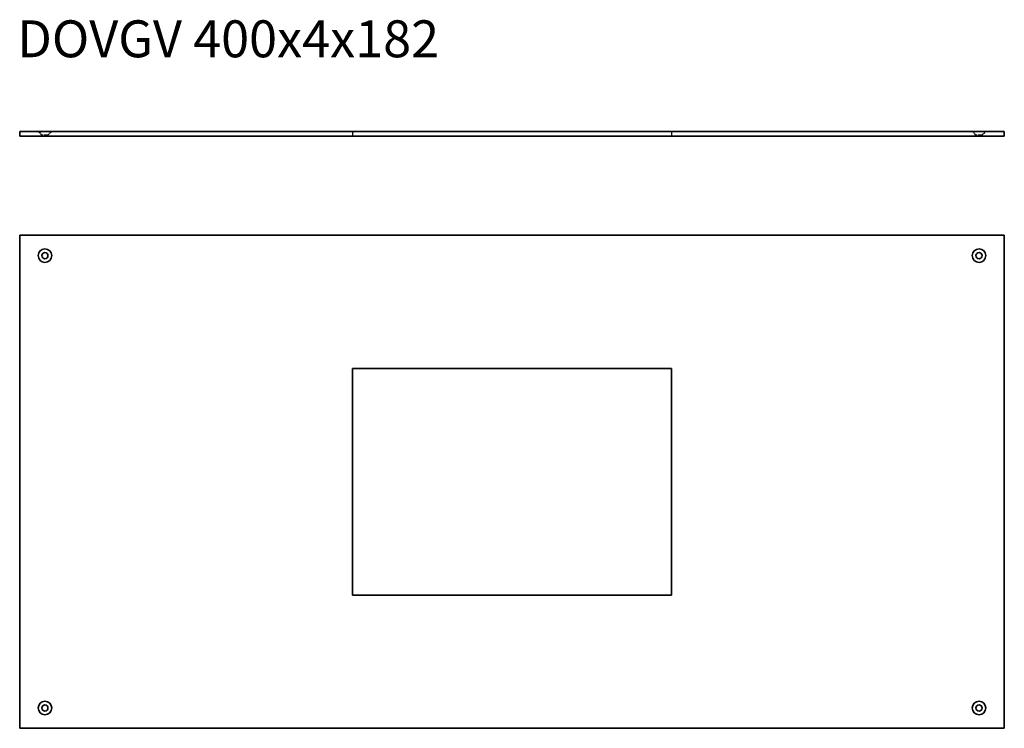
# Model space of a CAD drawing. Units: millimetres. Extents: x 527 to 1327, y 389 to 964.
import ezdxf

# ---------------------------------------------------------------- set-up
doc = ezdxf.new("R2010")
doc.units = ezdxf.units.MM
doc.linetypes.add('DASHED', pattern=[0.2067, 0.1654, -0.0413])
doc.layers.add('Hidden Edges(DIN)', color=6, linetype='DASHED', lineweight=25, true_color=0xff00ff)
doc.layers.add('Symbols(DIN)', color=7, linetype='Continuous', lineweight=18)
doc.layers.add('Visible Edges(DIN)', color=7, linetype='Continuous', lineweight=35)
doc.styles.add('vergokan 3 rood', font='isocpeur.ttf')

msp = doc.modelspace()

# ---------------------------------------------------------------- linework, layer by layer
at = {"layer": 'Hidden Edges(DIN)', "ltscale": 8.080843}
for p, q in [((545.09, 870.66), (542.09, 873.66)), ((550.09, 870.66), (553.09, 873.66)), ((1304.09, 870.66), (1301.09, 873.66)), ((1309.09, 870.66), (1312.09, 873.66))]:
    msp.add_line(p, q, dxfattribs=at)
at = {"layer": 'Hidden Edges(DIN)', "ltscale": 7.618686}
for p, q in [((797.59, 873.66), (797.59, 869.66)), ((1056.59, 873.66), (1056.59, 869.66))]:
    msp.add_line(p, q, dxfattribs=at)
at = {"layer": 'Hidden Edges(DIN)', "ltscale": 18.998505}
for p, q in [((550.09, 870.66), (545.09, 870.66)), ((1309.09, 870.66), (1304.09, 870.66))]:
    msp.add_line(p, q, dxfattribs=at)
at = {"layer": 'Hidden Edges(DIN)', "ltscale": 1.904597}
for p, q in [((545.09, 869.66), (545.09, 870.66)), ((550.09, 869.66), (550.09, 870.66)), ((1304.09, 869.66), (1304.09, 870.66)), ((1309.09, 869.66), (1309.09, 870.66))]:
    msp.add_line(p, q, dxfattribs=at)
at = {"layer": 'Visible Edges(DIN)'}
for p, q in [((527.09, 869.66), (527.09, 873.66)), ((1327.09, 873.66), (527.09, 873.66)), ((1327.09, 869.66), (1327.09, 873.66)), ((527.09, 869.66), (1327.09, 869.66)), ((527.09, 388.73), (527.09, 789.23)), ((527.09, 789.23), (1327.09, 789.23)), ((1327.09, 789.23), (1327.09, 388.73)), ((797.59, 496.98), (797.59, 680.98)), ((797.59, 680.98), (1056.59, 680.98)), ((1056.59, 680.98), (1056.59, 496.98)), ((1056.59, 496.98), (797.59, 496.98)), ((1327.09, 388.73), (527.09, 388.73))]:
    msp.add_line(p, q, dxfattribs=at)
for centre, radius in [((547.59, 772.73), 5.5), ((1306.59, 772.73), 5.5), ((547.59, 772.73), 2.5), ((1306.59, 772.73), 2.5), ((547.59, 405.23), 5.5), ((1306.59, 405.23), 5.5), ((547.59, 405.23), 2.5), ((1306.59, 405.23), 2.5)]:
    msp.add_circle(centre, radius, dxfattribs=at)

# ---------------------------------------------------------------- texts
at = {"layer": 'Symbols(DIN)', "color": 1, "true_color": 0xff0000, "insert": (525.1, 963.86), "char_height": 30, "width": 417.7443, "attachment_point": 1, "style": 'vergokan 3 rood'}
msp.add_mtext('{\\fISOCPEUR|b0|i0;\\H30.0000;DOVGV 400x4x182}', dxfattribs=at)

doc.saveas('drawing.dxf')
